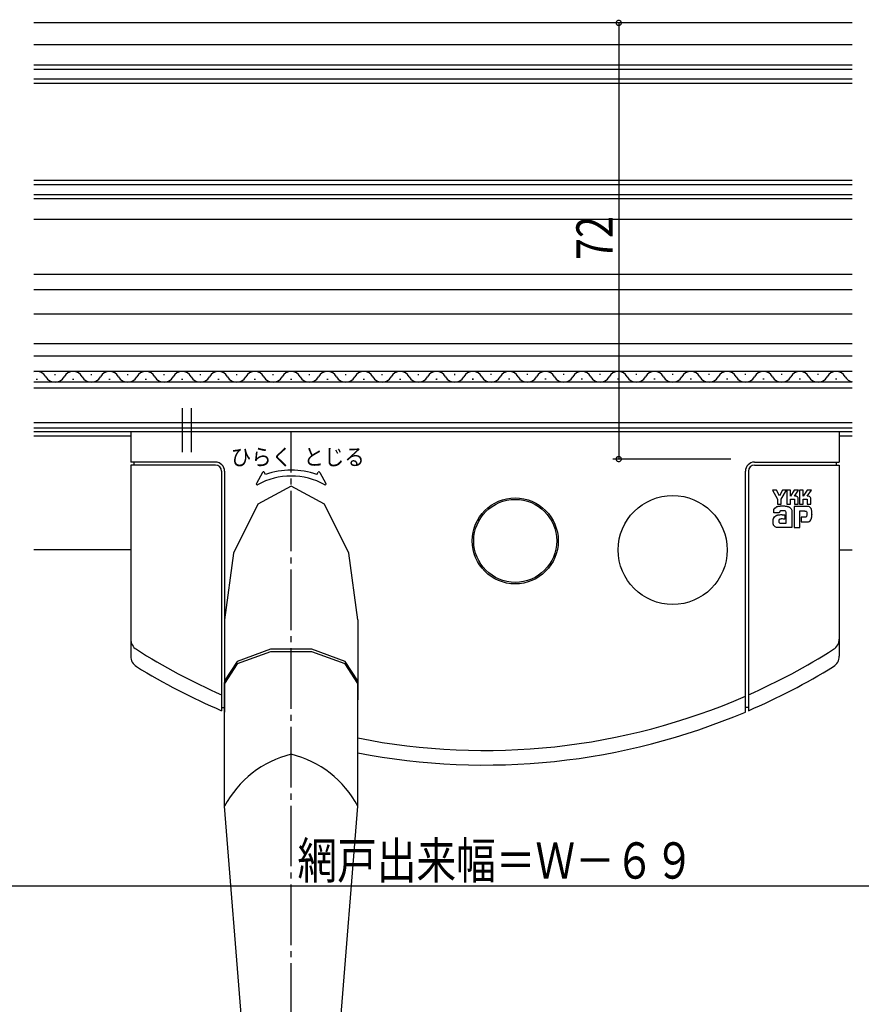
# Model space of a CAD drawing. Extents: x 0 to 990, y 0 to 1603.
# Drawn here: x 418 to 557, y 265 to 428 of the extents above; entities that cross this region are included whole.
import ezdxf

# ---------------------------------------------------------------- set-up
doc = ezdxf.new("R2010")
doc.units = 0
doc.linetypes.add('YCENTER_1', pattern=[13, 10, -1, 1, -1])
for name, color, linetype in [('YKK_12', 2, 'CONTINUOUS'), ('YKK_13', 4, 'CONTINUOUS'), ('YKK_D', 6, 'CONTINUOUS')]:
    doc.layers.add(name, color=color, linetype=linetype)
doc.styles.add('TEXT-B', font='extslim2.shx', dxfattribs={"width": 0.8, "bigfont": 'extfont2.shx'})

msp = doc.modelspace()

# ---------------------------------------------------------------- linework, layer by layer
at = {"layer": 'YKK_12'}
for p, q in [((555.65, 427.22), (420.5, 427.22)), ((555.65, 423.62), (420.5, 423.62)), ((420.5, 394.82), (555.65, 394.82)), ((420.5, 385.72), (555.65, 385.72)), ((420.5, 383.22), (555.65, 383.22)), ((420.5, 379.22), (555.65, 379.22)), ((555.65, 374.22), (420.5, 374.22)), ((555.65, 359.72), (420.5, 359.72)), ((436.5, 359.02), (420.5, 359.02)), ((555.65, 359.02), (553.5, 359.02)), ((436.5, 340.22), (420.5, 340.22)), ((553.5, 340.22), (555.65, 340.22))]:
    msp.add_line(p, q, dxfattribs=at)
at = {"layer": 'YKK_12', "linetype": 'Continuous'}
for p, q in [((555.65, 420.22), (420.5, 420.22)), ((555.65, 419.52), (420.5, 419.52)), ((555.65, 417.92), (420.5, 417.92)), ((555.65, 417.22), (420.5, 417.22)), ((555.65, 401.22), (420.5, 401.22)), ((555.65, 400.52), (420.5, 400.52)), ((420.5, 398.92), (555.65, 398.92)), ((420.5, 398.22), (555.65, 398.22)), ((461, 374.22), (420.5, 374.22)), ((555.65, 372.22), (420.5, 372.22)), ((555.65, 369.68), (420.5, 369.68)), ((423.9, 369.18), (424.1, 369.18)), ((429.9, 369.18), (430.1, 369.18)), ((435.9, 369.18), (436.1, 369.18)), ((440.42, 369.68), (440.22, 369.68)), ((441.9, 369.18), (442.1, 369.18)), ((446.42, 369.68), (446.22, 369.68)), ((447.9, 369.18), (448.1, 369.18)), ((453.9, 369.18), (454.1, 369.18)), ((459.9, 369.18), (460.1, 369.18)), ((464.42, 369.68), (464.22, 369.68)), ((465.9, 369.18), (466.1, 369.18)), ((470.42, 369.68), (470.22, 369.68)), ((471.9, 369.18), (472.1, 369.18)), ((476.42, 369.68), (476.22, 369.68)), ((477.9, 369.18), (478.1, 369.18)), ((483.9, 369.18), (484.1, 369.18)), ((489.9, 369.18), (490.1, 369.18)), ((490.1, 369.18), (489.9, 369.18)), ((496.1, 369.18), (495.9, 369.18)), ((502.1, 369.18), (501.9, 369.18)), ((508.1, 369.18), (507.9, 369.18)), ((514.1, 369.18), (513.9, 369.18)), ((520.1, 369.18), (519.9, 369.18)), ((526.1, 369.18), (525.9, 369.18)), ((532.1, 369.18), (531.9, 369.18)), ((538.1, 369.18), (537.9, 369.18)), ((544.1, 369.18), (543.9, 369.18)), ((550.1, 369.18), (549.9, 369.18)), ((555.65, 367.92), (420.5, 367.92)), ((420.9, 368.42), (421.1, 368.42)), ((426.9, 368.42), (427.1, 368.42)), ((432.9, 368.42), (433.1, 368.42)), ((438.9, 368.42), (439.1, 368.42)), ((444.9, 368.42), (445.1, 368.42)), ((450.9, 368.42), (451.1, 368.42)), ((456.9, 368.42), (457.1, 368.42)), ((462.9, 368.42), (463.1, 368.42)), ((468.9, 368.42), (469.1, 368.42)), ((474.9, 368.42), (475.1, 368.42)), ((480.9, 368.42), (481.1, 368.42)), ((486.9, 368.42), (487.1, 368.42)), ((487.1, 368.42), (487, 368.42)), ((492.9, 368.42), (493.1, 368.42)), ((493.1, 368.42), (492.9, 368.42)), ((499.1, 368.42), (498.9, 368.42)), ((505.1, 368.42), (504.9, 368.42)), ((511.1, 368.42), (510.9, 368.42)), ((517.1, 368.42), (516.9, 368.42)), ((523.1, 368.42), (522.9, 368.42)), ((529.1, 368.42), (528.9, 368.42)), ((535.1, 368.42), (534.9, 368.42)), ((541.1, 368.42), (540.9, 368.42)), ((547.1, 368.42), (546.9, 368.42)), ((553.1, 368.42), (552.9, 368.42)), ((555.65, 366.92), (420.5, 366.92)), ((555.65, 361.22), (420.5, 361.22)), ((555.65, 360.32), (420.5, 360.32))]:
    msp.add_line(p, q, dxfattribs=at)
for centre, start, end in [((421, 367.96), 29.2025, 106.9588), ((427, 367.96), 29.2025, 150.7975), ((433, 367.96), 29.2025, 150.7975), ((439, 367.96), 29.2025, 150.7975), ((445, 367.96), 29.2025, 150.7975), ((451, 367.96), 29.2025, 150.7975), ((457, 367.96), 29.2025, 150.7975), ((463, 367.96), 29.2025, 150.7975), ((469, 367.96), 29.2025, 150.7975), ((475, 367.96), 29.2025, 150.7975), ((481, 367.96), 29.2025, 150.7975), ((487, 367.96), 29.2025, 150.7975), ((493, 367.97), 29.1429, 150.8571), ((499, 367.96), 29.2025, 150.7975), ((505, 367.96), 29.2025, 150.7975), ((511, 367.96), 29.2025, 150.7975), ((517, 367.96), 29.2025, 150.7975), ((523, 367.96), 29.2025, 150.7975), ((529, 367.96), 29.2025, 150.7975), ((535, 367.96), 29.2025, 150.7975), ((541, 367.96), 29.2025, 150.7975), ((547, 367.96), 29.2025, 150.7975), ((553, 367.96), 29.2025, 150.7975), ((424, 369.64), 209.2025, 330.7975), ((430, 369.64), 209.2025, 330.7975), ((436, 369.64), 209.2025, 330.7975), ((442, 369.64), 209.2025, 330.7975), ((448, 369.64), 209.2025, 330.7975), ((454, 369.64), 209.2025, 330.7975), ((460, 369.64), 209.2025, 330.7975), ((466, 369.64), 209.2025, 330.7975), ((472, 369.64), 209.2025, 330.7975), ((478, 369.64), 209.2025, 330.7975), ((484, 369.64), 209.2025, 330.7975), ((490, 369.64), 209.2025, 330.7975), ((496, 369.64), 209.2025, 330.7975), ((502, 369.64), 209.2025, 330.7975), ((508, 369.64), 209.2025, 330.7975), ((514, 369.64), 209.2025, 330.7975), ((520, 369.64), 209.2025, 330.7975), ((526, 369.64), 209.2025, 330.7975), ((532, 369.64), 209.2025, 330.7975), ((538, 369.64), 209.2025, 330.7975), ((544, 369.64), 209.2025, 330.7975), ((550, 369.64), 209.2025, 330.7975), ((556, 369.64), 209.2025, 258.2753)]:
    msp.add_arc(centre, 1.72, start, end, dxfattribs=at)
at = {"layer": 'YKK_13', "linetype": 'YCENTER_1'}
for p, q in [((445, 363.6), (445, 356.36)), ((446.5, 363.6), (446.5, 356.36)), ((463, 210), (463, 359.72))]:
    msp.add_line(p, q, dxfattribs=at)
at = {"layer": 'YKK_13', "linetype": 'Continuous'}
for p, q in [((553.5, 359.72), (436.5, 359.72)), ((436.5, 359.72), (436.5, 354.72)), ((553.5, 359.72), (553.5, 354.72)), ((450.5, 354.72), (436.5, 354.72)), ((437, 354.72), (437, 354.22)), ((539.5, 354.72), (553.5, 354.72)), ((553, 354.72), (553, 354.22)), ((450.5, 354.22), (436.5, 354.22)), ((436.5, 354.22), (436.5, 322.68)), ((451.5, 353.22), (451.5, 313.69)), ((451.5, 353.22), (451.5, 313.69)), ((452, 353.22), (452, 313.47)), ((452, 353.22), (452, 314.19)), ((458.26, 353.03), (457.26, 351.19)), ((458.74, 352.66), (458.52, 353.04)), ((467.26, 352.66), (467.48, 353.04)), ((467.74, 353.03), (468.74, 351.19)), ((538, 313.47), (538, 353.22)), ((538.5, 353.22), (538.5, 313.69)), ((539.5, 354.22), (553.5, 354.22)), ((553.5, 354.22), (553.5, 322.68)), ((543.15, 350.07), (542.49, 350.07)), ((542.49, 350.07), (543.33, 348.63)), ((543.63, 349.17), (543.15, 350.07)), ((544.11, 350.07), (543.63, 349.17)), ((543.93, 348.63), (544.77, 350.07)), ((544.77, 350.07), (544.11, 350.07)), ((545.44, 350.07), (544.83, 350.07)), ((544.83, 350.07), (544.83, 347.78)), ((546.08, 350.07), (545.44, 349.08)), ((545.44, 349.08), (545.44, 350.07)), ((546.8, 350.07), (546.08, 350.07)), ((546.11, 349.12), (546.8, 350.07)), ((547.54, 350.07), (546.94, 350.07)), ((546.94, 350.07), (546.94, 347.78)), ((548.18, 350.07), (547.54, 349.08)), ((547.54, 349.08), (547.54, 350.07)), ((548.91, 350.07), (548.18, 350.07)), ((548.22, 349.12), (548.91, 350.07)), ((543.33, 348.63), (543.33, 347.78)), ((543.93, 347.78), (543.93, 348.63)), ((545.44, 348.61), (546.05, 348.61)), ((545.44, 347.78), (545.44, 348.61)), ((546.05, 348.61), (546.05, 348.61)), ((546.05, 348.61), (546.05, 348.61)), ((546.05, 348.61), (546.06, 348.61)), ((546.06, 348.61), (546.06, 348.61)), ((546.06, 348.61), (546.07, 348.61)), ((546.07, 348.61), (546.07, 348.61)), ((546.07, 348.61), (546.08, 348.6)), ((546.08, 348.6), (546.08, 348.6)), ((546.08, 348.6), (546.08, 348.6)), ((546.08, 348.6), (546.08, 348.6)), ((546.08, 348.6), (546.09, 348.6)), ((546.09, 348.6), (546.09, 348.6)), ((546.09, 348.6), (546.09, 348.6)), ((546.09, 348.6), (546.09, 348.6)), ((546.09, 348.6), (546.1, 348.59)), ((546.1, 348.59), (546.1, 348.59)), ((546.1, 348.59), (546.11, 348.58)), ((546.24, 349.12), (546.11, 349.12)), ((546.11, 348.58), (546.11, 348.58)), ((546.11, 348.58), (546.11, 348.57)), ((546.11, 348.57), (546.11, 348.57)), ((546.11, 348.57), (546.11, 348.56)), ((546.11, 348.56), (546.12, 348.55)), ((546.12, 348.55), (546.12, 348.54)), ((546.12, 348.54), (546.12, 348.54)), ((546.12, 348.54), (546.12, 347.78)), ((546.25, 349.12), (546.24, 349.12)), ((546.42, 349.08), (546.25, 349.12)), ((546.57, 348.99), (546.42, 349.08)), ((546.59, 348.98), (546.57, 348.99)), ((546.65, 348.9), (546.59, 348.98)), ((546.7, 348.82), (546.65, 348.9)), ((546.72, 348.76), (546.7, 348.82)), ((546.73, 348.69), (546.72, 348.76)), ((546.73, 347.78), (546.73, 348.69)), ((547.54, 348.61), (548.16, 348.61)), ((547.54, 347.78), (547.54, 348.61)), ((548.16, 348.61), (548.16, 348.61)), ((548.16, 348.61), (548.16, 348.61)), ((548.16, 348.61), (548.17, 348.61)), ((548.17, 348.61), (548.17, 348.61)), ((548.17, 348.61), (548.17, 348.61)), ((548.17, 348.61), (548.18, 348.61)), ((548.18, 348.61), (548.19, 348.6)), ((548.19, 348.6), (548.19, 348.6)), ((548.19, 348.6), (548.19, 348.6)), ((548.19, 348.6), (548.19, 348.6)), ((548.19, 348.6), (548.19, 348.6)), ((548.19, 348.6), (548.2, 348.6)), ((548.2, 348.6), (548.2, 348.59)), ((548.2, 348.59), (548.21, 348.59)), ((548.21, 348.59), (548.21, 348.59)), ((548.21, 348.59), (548.21, 348.58)), ((548.21, 348.58), (548.21, 348.58)), ((548.21, 348.58), (548.22, 348.58)), ((548.37, 349.12), (548.22, 349.12)), ((548.22, 348.58), (548.22, 348.56)), ((548.22, 348.56), (548.23, 348.54)), ((548.23, 348.54), (548.23, 348.54)), ((548.23, 348.54), (548.23, 347.78)), ((548.6, 349.05), (548.37, 349.12)), ((548.37, 349.12), (548.37, 349.12)), ((548.78, 348.88), (548.6, 349.05)), ((548.82, 348.79), (548.78, 348.88)), ((548.83, 348.69), (548.82, 348.79)), ((548.83, 347.78), (548.83, 348.69)), ((542.68, 346.7), (542.69, 346.76)), ((542.68, 346.64), (542.68, 346.7)), ((542.68, 346.57), (542.68, 346.64)), ((542.68, 346.5), (542.68, 346.57)), ((542.68, 346.42), (542.68, 346.5)), ((542.69, 346.35), (542.68, 346.42)), ((542.69, 346.76), (542.71, 346.84)), ((543.61, 346.35), (542.69, 346.35)), ((542.71, 346.84), (542.73, 346.91)), ((542.73, 346.91), (542.87, 347.14)), ((542.87, 347.14), (543.07, 347.31)), ((543.07, 347.31), (543.15, 347.35)), ((543.15, 347.35), (543.22, 347.38)), ((543.22, 347.38), (543.27, 347.39)), ((543.27, 347.39), (543.32, 347.41)), ((543.32, 347.41), (543.37, 347.42)), ((543.33, 347.78), (543.93, 347.78)), ((543.37, 347.42), (543.42, 347.43)), ((543.42, 347.43), (543.49, 347.44)), ((543.49, 347.44), (543.56, 347.45)), ((543.56, 347.45), (543.6, 347.46)), ((543.6, 347.46), (543.75, 347.47)), ((543.62, 346.43), (543.61, 346.4)), ((543.61, 346.4), (543.61, 346.37)), ((543.61, 346.37), (543.61, 346.35)), ((543.69, 346.59), (543.62, 346.43)), ((543.84, 346.69), (543.69, 346.59)), ((543.75, 347.47), (543.82, 347.48)), ((543.82, 347.48), (544.28, 347.48)), ((543.88, 346.69), (543.84, 346.69)), ((543.91, 346.7), (543.88, 346.69)), ((543.92, 346.7), (543.91, 346.7)), ((543.95, 346.7), (543.92, 346.7)), ((543.98, 346.7), (543.95, 346.7)), ((543.99, 346.7), (543.98, 346.7)), ((544.08, 346.7), (543.99, 346.7)), ((544.48, 346.7), (544.08, 346.7)), ((544.08, 346.7), (544.08, 346.7)), ((544.28, 347.48), (544.47, 347.48)), ((544.47, 347.48), (544.58, 347.47)), ((544.49, 346.7), (544.48, 346.7)), ((544.5, 346.7), (544.49, 346.7)), ((544.68, 346.6), (544.5, 346.7)), ((544.58, 347.47), (544.69, 347.46)), ((544.75, 346.4), (544.68, 346.6)), ((544.69, 347.46), (544.77, 347.45)), ((544.75, 344.65), (544.75, 346.4)), ((544.77, 347.45), (544.84, 347.44)), ((544.83, 347.78), (545.44, 347.78)), ((544.84, 347.44), (544.92, 347.42)), ((544.92, 347.42), (545.01, 347.39)), ((545.01, 347.39), (545.07, 347.37)), ((545.07, 347.37), (545.12, 347.35)), ((545.12, 347.35), (545.17, 347.33)), ((545.17, 347.33), (545.22, 347.31)), ((545.22, 347.31), (545.29, 347.27)), ((545.29, 347.27), (545.36, 347.22)), ((545.36, 347.22), (545.54, 347.02)), ((545.54, 347.02), (545.65, 346.77)), ((545.65, 346.77), (545.66, 346.73)), ((545.66, 346.73), (545.66, 346.68)), ((545.66, 346.68), (545.67, 346.64)), ((545.67, 346.64), (545.67, 346.59)), ((545.67, 346.59), (545.68, 346.53)), ((545.68, 346.53), (545.68, 346.4)), ((545.68, 346.4), (545.68, 343.91)), ((548.18, 347.41), (546.05, 347.41)), ((546.05, 347.41), (546.05, 343.91)), ((546.12, 347.78), (546.73, 347.78)), ((546.94, 347.78), (547.54, 347.78)), ((546.97, 343.91), (546.97, 346.66)), ((546.97, 346.66), (547.78, 346.66)), ((547.78, 346.66), (547.84, 346.65)), ((547.84, 346.65), (547.87, 346.65)), ((547.87, 346.65), (547.89, 346.65)), ((547.89, 346.65), (547.93, 346.65)), ((547.93, 346.65), (547.96, 346.64)), ((547.96, 346.64), (547.99, 346.63)), ((547.99, 346.63), (548.02, 346.62)), ((548.02, 346.62), (548.1, 346.56)), ((548.1, 346.56), (548.14, 346.46)), ((548.14, 346.46), (548.14, 346.45)), ((548.14, 346.45), (548.14, 346.43)), ((548.14, 346.43), (548.14, 346.41)), ((548.14, 346.41), (548.14, 346.33)), ((548.14, 346.33), (548.14, 346.32)), ((548.14, 346.32), (548.14, 346)), ((548.2, 347.41), (548.18, 347.41)), ((548.24, 347.41), (548.2, 347.41)), ((548.23, 347.78), (548.83, 347.78)), ((548.28, 347.41), (548.24, 347.41)), ((548.31, 347.4), (548.28, 347.41)), ((548.35, 347.4), (548.31, 347.4)), ((548.43, 347.39), (548.35, 347.4)), ((548.5, 347.37), (548.43, 347.39)), ((548.58, 347.33), (548.5, 347.37)), ((548.66, 347.28), (548.58, 347.33)), ((548.75, 347.2), (548.66, 347.28)), ((548.83, 347.1), (548.75, 347.2)), ((548.85, 347.04), (548.83, 347.1)), ((548.88, 346.99), (548.85, 347.04)), ((548.9, 346.94), (548.88, 346.99)), ((548.91, 346.89), (548.9, 346.94)), ((548.93, 346.83), (548.91, 346.89)), ((548.94, 346.78), (548.93, 346.83)), ((548.96, 346.68), (548.94, 346.78)), ((548.97, 346.61), (548.96, 346.68)), ((548.98, 346.54), (548.97, 346.61)), ((548.98, 346.43), (548.98, 346.54)), ((548.99, 346.31), (548.98, 346.43)), ((548.99, 346.04), (548.99, 346.31)), ((542.58, 345.14), (542.6, 345.21)), ((542.58, 345.05), (542.58, 345.14)), ((542.58, 344.96), (542.58, 345.05)), ((542.58, 344.86), (542.58, 344.96)), ((542.58, 344.79), (542.58, 344.86)), ((542.58, 344.73), (542.58, 344.79)), ((542.59, 344.67), (542.58, 344.73)), ((542.6, 344.61), (542.59, 344.67)), ((542.6, 345.21), (542.61, 345.29)), ((542.61, 344.56), (542.6, 344.61)), ((542.61, 345.29), (542.63, 345.36)), ((542.63, 345.36), (542.65, 345.43)), ((542.65, 345.43), (542.84, 345.71)), ((542.84, 345.71), (543.11, 345.91)), ((543.11, 345.91), (543.18, 345.94)), ((543.18, 345.94), (543.26, 345.97)), ((543.26, 345.97), (543.32, 345.99)), ((543.32, 345.99), (543.37, 346)), ((543.37, 346), (543.45, 346.02)), ((543.45, 346.02), (543.53, 346.03)), ((543.52, 345.04), (543.51, 345.01)), ((543.51, 345.01), (543.51, 344.96)), ((543.51, 344.96), (543.52, 344.91)), ((543.55, 345.16), (543.52, 345.08)), ((543.52, 345.08), (543.52, 345.04)), ((543.52, 344.91), (543.53, 344.86)), ((543.53, 346.03), (543.62, 346.04)), ((543.53, 344.86), (543.55, 344.81)), ((543.6, 345.23), (543.55, 345.16)), ((543.55, 344.81), (543.58, 344.76)), ((543.58, 344.76), (543.62, 344.72)), ((543.66, 345.27), (543.6, 345.23)), ((543.62, 346.04), (543.7, 346.04)), ((543.62, 344.72), (543.67, 344.69)), ((543.72, 345.3), (543.66, 345.27)), ((543.67, 344.69), (543.72, 344.67)), ((543.7, 346.04), (543.86, 346.05)), ((543.75, 345.31), (543.72, 345.3)), ((543.72, 344.67), (543.77, 344.65)), ((543.78, 345.31), (543.75, 345.31)), ((543.77, 344.65), (543.83, 344.65)), ((543.82, 345.32), (543.78, 345.31)), ((543.86, 345.33), (543.82, 345.32)), ((543.83, 344.65), (544.75, 344.65)), ((543.86, 346.05), (544.02, 346.05)), ((543.9, 345.33), (543.86, 345.33)), ((543.94, 345.34), (543.9, 345.33)), ((543.99, 345.34), (543.94, 345.34)), ((544.07, 345.34), (543.99, 345.34)), ((544.02, 346.05), (544.09, 346.04)), ((544.15, 345.34), (544.07, 345.34)), ((544.09, 346.04), (544.52, 346.01)), ((544.3, 345.33), (544.15, 345.34)), ((544.41, 345.33), (544.3, 345.33)), ((544.52, 345.32), (544.41, 345.33)), ((544.52, 346.01), (544.52, 345.32)), ((544.75, 344.65), (544.75, 344.65)), ((547.88, 345.61), (547.2, 345.61)), ((547.2, 345.61), (547.2, 344.85)), ((547.2, 344.85), (548.18, 344.85)), ((547.89, 345.61), (547.88, 345.61)), ((547.96, 345.63), (547.89, 345.61)), ((548.02, 345.66), (547.96, 345.63)), ((548.08, 345.73), (548.02, 345.66)), ((548.11, 345.82), (548.08, 345.73)), ((548.13, 345.91), (548.11, 345.82)), ((548.14, 346), (548.13, 345.91)), ((548.18, 344.85), (548.26, 344.85)), ((548.26, 344.85), (548.3, 344.85)), ((548.3, 344.85), (548.42, 344.88)), ((548.42, 344.88), (548.54, 344.92)), ((548.54, 344.92), (548.69, 345.03)), ((548.69, 345.03), (548.81, 345.18)), ((548.81, 345.18), (548.84, 345.23)), ((548.84, 345.23), (548.87, 345.29)), ((548.87, 345.29), (548.89, 345.35)), ((548.89, 345.35), (548.91, 345.4)), ((548.91, 345.4), (548.93, 345.48)), ((548.93, 345.48), (548.95, 345.56)), ((548.95, 345.56), (548.96, 345.65)), ((548.96, 345.65), (548.97, 345.74)), ((548.97, 345.74), (548.98, 345.83)), ((548.98, 345.91), (548.99, 346)), ((548.98, 345.83), (548.98, 345.91)), ((548.99, 346), (548.99, 346.05)), ((548.99, 346.05), (548.99, 346.05)), ((548.99, 346.05), (548.99, 346.04)), ((542.62, 344.5), (542.61, 344.56)), ((542.64, 344.43), (542.62, 344.5)), ((542.65, 344.38), (542.64, 344.43)), ((542.67, 344.34), (542.65, 344.38)), ((542.69, 344.29), (542.67, 344.34)), ((542.71, 344.24), (542.69, 344.29)), ((542.9, 344.03), (542.71, 344.24)), ((543.15, 343.92), (542.9, 344.03)), ((543.21, 343.91), (543.15, 343.92)), ((543.28, 343.91), (543.21, 343.91)), ((545.68, 343.91), (543.28, 343.91)), ((546.05, 343.91), (546.97, 343.91)), ((474, 328.68), (474, 315.46)), ((452, 327.84), (452, 315.46)), ((452, 297.91), (452, 318.34)), ((474, 297.91), (474, 318.34)), ((451.5, 314.19), (452, 314.19)), ((538.5, 314.19), (538, 314.19)), ((456.5, 241.86), (452, 297.91)), ((469.5, 241.86), (474, 297.91))]:
    msp.add_line(p, q, dxfattribs=at)
for points in [[(474, 328.68, 0), (472.53, 339.71, 0), (468.5, 347.78, 0), (463, 350.73, 0), (457.5, 347.78, 0), (453.47, 339.71, 0), (452, 328.68, 0)], [(474, 318.6, 0), (471.9, 321.83, 0), (466.4, 323.83, 0), (459.6, 323.83, 0), (454.1, 321.83, 0), (452, 318.6, 0)], [(474, 318.17, 0), (471.9, 321.4, 0), (466.4, 323.4, 0), (459.6, 323.4, 0), (454.1, 321.4, 0), (452, 318.17, 0)]]:
    msp.add_polyline3d(points, dxfattribs=at)
for centre, radius in [((500, 341.72), 7.1), ((500, 341.72), 6.85), ((526, 340.22), 9)]:
    msp.add_circle(centre, radius, dxfattribs=at)
for centre, radius, start, end in [((450.5, 353.22), 1.5, 0, 90), ((539.5, 353.22), 1.5, 90, 180), ((450.5, 353.22), 1, 0, 90), ((458.39, 352.96), 0.15, 31.449, 151.449), ((463, 340.91), 12.5, 70.088, 109.912), ((467.61, 352.96), 0.15, 28.551, 148.551), ((539.5, 353.22), 1, 90, 180), ((457.39, 351.12), 0.15, 151.449, 298.8008), ((463, 340.91), 11.5, 61.1992, 118.8008), ((468.61, 351.12), 0.15, 241.1992, 28.551), ((438.5, 325.51), 2, 180, 237.6522), ((551.5, 325.51), 2, 302.3478, 0), ((495, 414.72), 107.6, 237.6522, 246.1534), ((495, 414.72), 107.6, 293.8466, 302.3478), ((438.5, 322.68), 2, 180, 238.4563), ((551.5, 322.68), 2, 301.5437, 0), ((495, 414.72), 110, 238.4563, 246.7057), ((495, 414.72), 110, 293.2943, 301.5437), ((495, 414.72), 107.6, 258.7452, 293.5558), ((495, 414.72), 110, 258.9942, 293.0111), ((467.03, 289.98), 17, 103.73, 152.1794), ((458.97, 289.98), 17, 27.8206, 76.27)]:
    msp.add_arc(centre, radius, start, end, dxfattribs=at)
at = {"layer": 'YKK_D'}
for p, q in [((535.62, 427.22), (516.09, 427.22)), ((517.09, 427.22), (517.09, 355.22)), ((535.62, 355.22), (516.09, 355.22)), ((369.5, 284.78), (620.5, 284.78))]:
    msp.add_line(p, q, dxfattribs=at)
at = {"layer": 'YKK_D', "linetype": 'ByBlock', "const_width": 0.85}
for points in [[(517.09, 427.12, 1), (517.09, 427.33, 1)], [(517.09, 355.33, 1), (517.09, 355.12, 1)]]:
    msp.add_lwpolyline(points, format="xyb", close=True, dxfattribs=at)

# ---------------------------------------------------------------- texts
at = {"layer": 'YKK_13', "style": 'TEXT-B', "width": 0.909635}
for s, p in [('ひらく', (453.03, 354.19)), ('とじる', (465.03, 354.21))]:
    msp.add_text(s, height=2.72, dxfattribs=at).set_placement(p)
at = {"layer": 'YKK_D', "style": 'TEXT-B', "width": 0.8}
msp.add_text('72', height=6, rotation=90, dxfattribs=at).set_placement((516.09, 388.08))
msp.add_text('網戸出来幅＝Ｗ－６９', height=6, dxfattribs=at).set_placement((464.04, 285.96))

doc.saveas('drawing.dxf')
